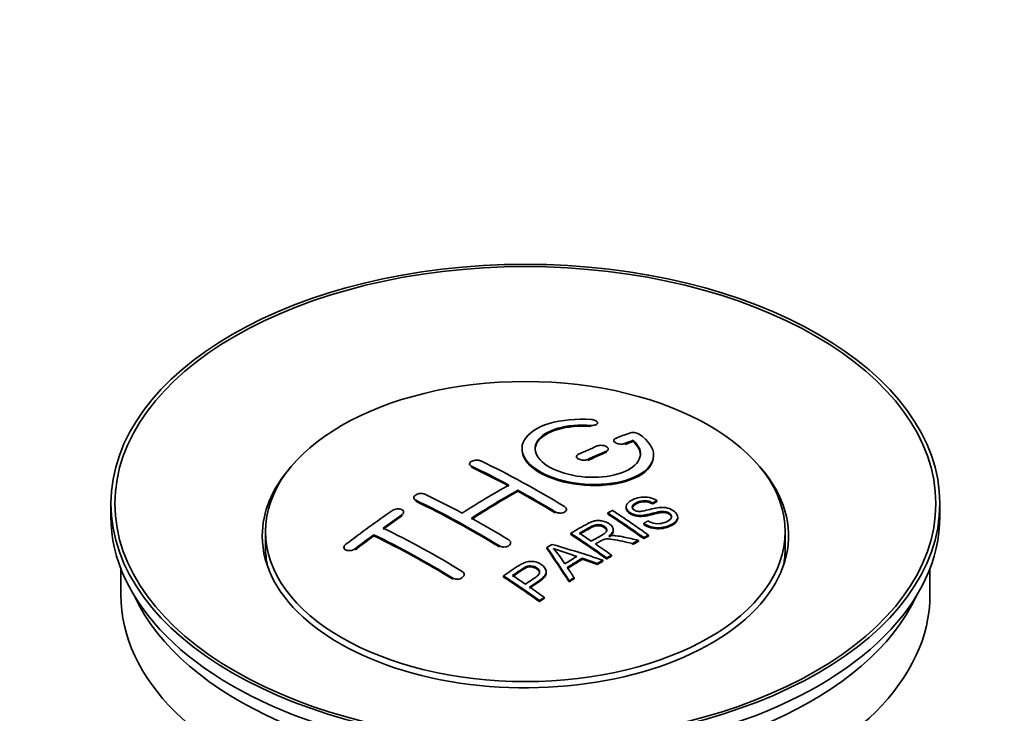
# Model space of a CAD drawing. Units: millimetres. Extents: x 0 to 1478, y 0 to 1758.
# Drawn here: x 1179 to 1253, y 123 to 175 of the extents above; entities that cross this region are included whole.
import ezdxf
from ezdxf import colors
from ezdxf.entities.mleader import LeaderData, LeaderLine
from ezdxf.math import Vec2, Vec3

# ---------------------------------------------------------------- set-up
doc = ezdxf.new("R2010")
doc.units = ezdxf.units.MM
doc.layers.add('DV6_Défaut', color=7, linetype='Continuous')
doc.layers.add('Défaut', color=7, linetype='Continuous')

# ---------------------------------------------------------------- blocks, each defined once
blk = doc.blocks.new('_DOT')
at = {"color": 0}
blk.add_line((0, 0), (-1, 0), dxfattribs=at)
at = {"color": 0, "const_width": 0.333}
blk.add_lwpolyline([(-0.1665, 0, 1), (0.1665, 0, 1)], format="xyb", close=True, dxfattribs=at)
blk = doc.blocks.new('SE5')
at = {"layer": 'DV6_Défaut', "color": 7, "linetype": 'Continuous', "lineweight": 18}
for p, q in [((1221.982, 144.582), (1221.982, 144.665)), ((1224.587, 143.208), (1224.587, 143.291)), ((1223.173, 142.626), (1223.173, 142.708)), ((1212.92, 141.484), (1212.92, 141.566)), ((1221.759, 142), (1221.759, 142.082)), ((1208.678, 138.895), (1208.678, 138.977)), ((1207.617, 137.776), (1207.617, 137.858)), ((1219.284, 138.015), (1219.284, 138.097)), ((1215.042, 135.426), (1215.042, 135.508)), ((1204.081, 135.211), (1204.081, 135.294)), ((1211.506, 132.972), (1211.506, 133.055))]:
    blk.add_line(p, q, dxfattribs=at)
at = {"layer": 'DV6_Défaut', "color": 7, "linetype": 'Continuous', "lineweight": 35}
for p, q in [((1222.509, 144.776), (1222.509, 144.859)), ((1223.734, 143.525), (1223.734, 143.442)), ((1225.205, 143.448), (1225.205, 143.531)), ((1220.905, 142.301), (1220.905, 142.218)), ((1223.32, 142.79), (1223.32, 142.873)), ((1226.759, 142.318), (1226.759, 142.401)), ((1212.774, 141.743), (1212.774, 141.661)), ((1216.456, 139.664), (1216.456, 139.746)), ((1185.516, 138.718), (1185.516, 137.738)), ((1208.531, 139.164), (1208.531, 139.082)), ((1224.672, 138.475), (1224.672, 138.393)), ((1226.692, 138.693), (1226.692, 138.775)), ((1227.015, 138.87), (1227.015, 138.953)), ((1248.516, 137.738), (1248.516, 138.718)), ((1207.763, 137.996), (1207.763, 138.078)), ((1220.138, 138.198), (1220.138, 138.28)), ((1223.273, 137.931), (1223.273, 138.013)), ((1226.007, 137.129), (1226.007, 137.211)), ((1228.598, 137.611), (1228.598, 137.694)), ((1197.266, 136.595), (1197.266, 135.371)), ((1205.496, 136.27), (1205.496, 136.353)), ((1220.459, 136.383), (1220.459, 136.464)), ((1223.694, 136.66), (1223.694, 136.742)), ((1226.371, 136.247), (1226.371, 136.329)), ((1236.766, 135.371), (1236.766, 136.595)), ((1215.895, 135.664), (1215.895, 135.746)), ((1225.15, 135.606), (1225.15, 135.688)), ((1225.602, 135.847), (1225.602, 135.929)), ((1226.009, 136.06), (1226.009, 136.143)), ((1203.228, 135.391), (1203.228, 135.308)), ((1218.658, 135.303), (1218.658, 135.384)), ((1223.555, 134.72), (1223.555, 134.802)), ((1221.345, 134.491), (1221.345, 134.573)), ((1222.49, 134.097), (1222.49, 134.18)), ((1222.902, 134.341), (1222.902, 134.424)), ((1223.194, 134.512), (1223.194, 134.594)), ((1186.266, 133.793), (1186.266, 131.778)), ((1212.36, 133.256), (1212.36, 133.339)), ((1215.357, 133.141), (1215.357, 133.223)), ((1218.603, 133.445), (1218.603, 133.527)), ((1247.766, 131.778), (1247.766, 133.793)), ((1220.342, 132.768), (1220.342, 132.851)), ((1220.725, 133.012), (1220.725, 133.095)), ((1218.092, 131.269), (1218.092, 131.351)), ((1218.453, 131.517), (1218.453, 131.599))]:
    blk.add_line(p, q, dxfattribs=at)
for centre, radius, start, end in [((1225.194, 143.179), 0.943, 60.00969, 106.81459), ((1251.105, 228.618), 98.635, 251.08497, 252.19004), ((1214.172, 130.709), 6.764, 30.44282, 42.84961)]:
    blk.add_arc(centre, radius, start, end, dxfattribs=at)
for centre, major_axis in [((1217.016, 138.718), (-31.5, 0)), ((1217.016, 138.718), (-31.2, 0)), ((1217.016, 136.595), (-19.75, 0))]:
    blk.add_ellipse(centre, major_axis=major_axis, ratio=0.57735, dxfattribs=at)
for centre, major_axis, ratio, start_param, end_param in [((1215.513, 77.238), (38.191, 66.149), 0.57735, 0.610319, 0.629859), ((1215.513, 77.238), (38.191, 66.149), 0.57735, 0.656311, 0.682673), ((1216.221, 76.83), (38.202, 66.168), 0.57735, 0.618327, 0.629903), ((1216.221, 76.83), (38.152, 66.081), 0.57735, 0.618106, 0.629698), ((1216.221, 76.83), (38.202, 66.168), 0.57735, 0.656348, 0.682702), ((1216.221, 76.83), (38.152, 66.081), 0.57735, 0.656177, 0.682567), ((1217.016, 136.269), (-20, 0), 0.57735, 5.812697, 6.283185), ((1217.016, 136.269), (-20, 0), 0.57735, 0, 3.612081), ((1217.604, 76.71), (-38.204, 66.171), 0.57735, -0.751044, -0.698591), ((1217.604, 76.71), (-38.154, 66.084), 0.57735, -0.750999, -0.698477), ((1218.311, 77.119), (-38.195, 66.156), 0.57735, -0.816502, -0.698571), ((1215.16, 77.442), (38.183, 66.136), 0.57735, 0.774495, 0.839996), ((1214.069, 74.669), (-38.149, 66.076), 0.57735, -0.750995, -0.698467), ((1215.867, 77.034), (38.197, 66.16), 0.57735, 0.774499, 0.839976), ((1215.867, 77.034), (38.147, 66.073), 0.57735, 0.774485, 0.840048), ((1217.604, 76.71), (-38.204, 66.171), 0.57735, -0.816495, -0.764137), ((1217.604, 76.71), (-38.154, 66.084), 0.57735, -0.816536, -0.764109), ((1213.362, 74.261), (-38.119, 66.023), 0.57735, -0.816564, -0.698397), ((1213.362, 74.261), (-38.068, 65.936), 0.57735, -0.816605, -0.698282), ((1217.016, 137.738), (-31.5, 0), 0.57735, 0, 3.141593), ((1211.978, 79.279), (38.04, 65.886), 0.57735, 0.879748, 0.946019), ((1212.685, 78.871), (38.083, 65.962), 0.57735, 0.87964, 0.906051), ((1212.685, 78.871), (38.033, 65.875), 0.57735, 0.879764, 0.906211), ((1219.683, 77.91), (-38.159, 66.094), 0.57735, -0.902891, -0.851981), ((1219.683, 77.91), (-38.109, 66.007), 0.57735, -0.903046, -0.852069), ((1220.045, 78.119), (-38.146, 66.071), 0.57735, -0.902932, -0.852005), ((1214.069, 74.669), (-38.149, 66.076), 0.57735, -0.816539, -0.764107), ((1212.685, 78.871), (38.083, 65.962), 0.57735, 0.919287, 0.945834), ((1212.685, 78.871), (38.033, 65.875), 0.57735, 0.919465, 0.946047), ((1209.826, 72.22), (-37.866, 65.586), 0.57735, -0.816772, -0.704441), ((1209.826, 72.22), (-37.816, 65.499), 0.57735, -0.816814, -0.704333), ((1210.533, 72.628), (-37.93, 65.697), 0.57735, -0.816719, -0.704578), ((1216.868, 76.285), (-38.206, 66.175), 0.57735, -0.902747, -0.8519), ((1216.868, 76.285), (-38.156, 66.088), 0.57735, -0.902902, -0.851987), ((1217.229, 76.494), (-38.206, 66.174), 0.57735, -0.874288, -0.857535), ((1220.606, 74.298), (38.122, 66.028), 0.57735, 0.814323, 0.821538), ((1215.483, 74.259), (-61.757, 44.823), 0.753053, -1.176203, -1.121249), ((1217.229, 76.494), (-38.206, 66.174), 0.57735, -0.902748, -0.880117), ((1223.342, 72.718), (37.943, 65.72), 0.57735, 0.743258, 0.751689), ((1223.342, 72.718), (37.893, 65.632), 0.57735, 0.743202, 0.751645), ((1217.016, 135.371), (-19.75, 0), 0.57735, 0, 0.122647), ((1216.331, 76.195), (-18.998, 74.009), 0.331719, -0.788162, -0.733629), ((1216.331, 76.195), (-18.973, 73.912), 0.331719, -0.788333, -0.733727), ((1222.218, 73.367), (38.029, 65.867), 0.57735, 0.809222, 0.826579), ((1217.016, 135.371), (-19.75, 0), 0.57735, 3.018945, 3.141593), ((1222.514, 73.196), (38.008, 65.831), 0.57735, 0.807137, 0.828517), ((1222.514, 73.196), (37.957, 65.744), 0.57735, 0.807165, 0.828574), ((1215.253, 74.093), (-60.331, 46.694), 0.745458, -1.151579, -1.135069), ((1215.253, 74.093), (-60.252, 46.632), 0.745458, -1.151716, -1.135185), ((1223.342, 72.718), (37.943, 65.72), 0.57735, 0.793583, 0.801272), ((1223.342, 72.718), (37.893, 65.632), 0.57735, 0.793596, 0.801295), ((1211.766, 73.34), (-38.025, 65.862), 0.57735, -0.903307, -0.852216), ((1212.127, 73.548), (-38.049, 65.903), 0.57735, -0.876427, -0.858164), ((1216.622, 76.264), (-19.948, 73.761), 0.346349, -0.789863, -0.773448), ((1211.766, 73.34), (-37.975, 65.775), 0.57735, -0.903464, -0.852305), ((1223.342, 72.718), (37.943, 65.719), 0.57735, 0.834184, 0.841329), ((1223.342, 72.718), (37.893, 65.632), 0.57735, 0.834248, 0.841402), ((1217.016, 131.778), (-30.75, 0), 0.57735, 0, 3.141593), ((1212.127, 73.548), (-38.049, 65.903), 0.57735, -0.903232, -0.882428), ((1217.016, 136.269), (-30.75, 0), 0.57735, 0.25974, 2.881853)]:
    blk.add_ellipse(centre, major_axis=major_axis, ratio=ratio, start_param=start_param, end_param=end_param, dxfattribs=at)
for points, knots in [([(1222.037, 145.106), (1220.9, 145.196), (1219.755, 145.089), (1217.914, 144.528), (1217.237, 144.082), (1216.637, 143.031), (1216.721, 142.441), (1217.634, 141.362), (1218.45, 140.889), (1220.483, 140.267), (1221.664, 140.128), (1223.899, 140.245), (1224.909, 140.497), (1226.35, 141.294), (1226.751, 141.82), (1226.767, 142.945), (1226.382, 143.517), (1225.666, 143.996)], [0, 0, 0, 0, 0.125, 0.125, 0.25, 0.25, 0.375, 0.375, 0.5, 0.5, 0.625, 0.625, 0.75, 0.75, 0.875, 0.875, 1, 1, 1, 1]), ([(1225.205, 143.531), (1225.659, 143.128), (1225.841, 142.675), (1225.61, 141.817), (1225.202, 141.433), (1223.942, 140.881), (1223.111, 140.725), (1221.349, 140.712), (1220.439, 140.856), (1218.921, 141.39), (1218.326, 141.775), (1217.703, 142.627), (1217.678, 143.087), (1218.204, 143.892), (1218.754, 144.233), (1220.2, 144.655), (1221.1, 144.735), (1221.982, 144.665)], [0, 0, 0, 0, 0.125, 0.125, 0.25, 0.25, 0.375, 0.375, 0.5, 0.5, 0.625, 0.625, 0.75, 0.75, 0.875, 0.875, 1, 1, 1, 1]), ([(1217.761, 142.829), (1217.761, 143.028), (1217.821, 143.224), (1218.204, 143.809), (1218.754, 144.151), (1220.2, 144.572), (1221.1, 144.652), (1221.982, 144.582)], [0, 0, 0, 0, 0.185958, 0.185958, 0.592979, 0.592979, 1, 1, 1, 1]), ([(1221.982, 144.665), (1222.037, 144.661), (1222.094, 144.661), (1222.147, 144.664), (1222.201, 144.668), (1222.252, 144.677), (1222.297, 144.688), (1222.343, 144.7), (1222.384, 144.716), (1222.416, 144.734), (1222.449, 144.753), (1222.474, 144.775), (1222.49, 144.798), (1222.506, 144.821), (1222.512, 144.847), (1222.508, 144.872), (1222.505, 144.898), (1222.491, 144.924), (1222.469, 144.948), (1222.447, 144.973), (1222.415, 144.996), (1222.377, 145.017), (1222.339, 145.037), (1222.293, 145.055), (1222.244, 145.069), (1222.195, 145.083), (1222.141, 145.094), (1222.086, 145.101), (1222.07, 145.103), (1222.054, 145.105), (1222.037, 145.106)], [0, 0, 0, 0, 0.106345, 0.106345, 0.106345, 0.212802, 0.212802, 0.212802, 0.320388, 0.320388, 0.320388, 0.429459, 0.429459, 0.429459, 0.53931, 0.53931, 0.53931, 0.648865, 0.648865, 0.648865, 0.75716, 0.75716, 0.75716, 0.86381, 0.86381, 0.86381, 0.969178, 0.969178, 0.969178, 1, 1, 1, 1]), ([(1223.173, 142.708), (1223.213, 142.725), (1223.247, 142.746), (1223.271, 142.77), (1223.295, 142.793), (1223.311, 142.82), (1223.317, 142.847), (1223.323, 142.874), (1223.319, 142.903), (1223.306, 142.93), (1223.293, 142.958), (1223.27, 142.985), (1223.24, 143.01), (1223.209, 143.035), (1223.17, 143.059), (1223.126, 143.078), (1223.082, 143.097), (1223.032, 143.114), (1222.979, 143.126), (1222.927, 143.138), (1222.871, 143.146), (1222.815, 143.149), (1222.76, 143.152), (1222.703, 143.151), (1222.651, 143.145), (1222.599, 143.139), (1222.549, 143.128), (1222.505, 143.114), (1222.492, 143.109), (1222.479, 143.104), (1222.466, 143.099)], [0, 0, 0, 0, 0.108609, 0.108609, 0.108609, 0.217357, 0.217357, 0.217357, 0.325874, 0.325874, 0.325874, 0.433612, 0.433612, 0.433612, 0.540434, 0.540434, 0.540434, 0.64661, 0.64661, 0.64661, 0.752687, 0.752687, 0.752687, 0.859246, 0.859246, 0.859246, 0.966661, 0.966661, 0.966661, 1, 1, 1, 1]), ([(1223.88, 143.682), (1223.84, 143.666), (1223.807, 143.646), (1223.783, 143.623), (1223.758, 143.601), (1223.742, 143.576), (1223.737, 143.549), (1223.731, 143.523), (1223.735, 143.495), (1223.748, 143.468), (1223.761, 143.441), (1223.784, 143.414), (1223.815, 143.389), (1223.846, 143.365), (1223.885, 143.342), (1223.929, 143.322), (1223.973, 143.303), (1224.023, 143.286), (1224.075, 143.274), (1224.128, 143.261), (1224.184, 143.253), (1224.239, 143.249), (1224.294, 143.245), (1224.35, 143.245), (1224.402, 143.25), (1224.455, 143.255), (1224.505, 143.264), (1224.548, 143.277), (1224.562, 143.281), (1224.575, 143.286), (1224.587, 143.291)], [0, 0, 0, 0, 0.109174, 0.109174, 0.109174, 0.218497, 0.218497, 0.218497, 0.327426, 0.327426, 0.327426, 0.435186, 0.435186, 0.435186, 0.541638, 0.541638, 0.541638, 0.647225, 0.647225, 0.647225, 0.752751, 0.752751, 0.752751, 0.859028, 0.859028, 0.859028, 0.966552, 0.966552, 0.966552, 1, 1, 1, 1]), ([(1216.761, 142.828), (1216.762, 142.49), (1216.901, 142.145), (1217.634, 141.28), (1218.45, 140.807), (1220.483, 140.185), (1221.664, 140.046), (1223.899, 140.163), (1224.909, 140.415), (1226.35, 141.211), (1226.751, 141.738), (1226.759, 142.306), (1226.759, 142.312), (1226.759, 142.318)], [0, 0, 0, 0, 0.131021, 0.131021, 0.347684, 0.347684, 0.564347, 0.564347, 0.78101, 0.78101, 0.997673, 0.997673, 1, 1, 1, 1]), ([(1221.052, 142.473), (1221.012, 142.454), (1220.979, 142.432), (1220.955, 142.408), (1220.93, 142.383), (1220.914, 142.356), (1220.908, 142.328), (1220.902, 142.3), (1220.906, 142.27), (1220.919, 142.242), (1220.932, 142.214), (1220.954, 142.186), (1220.985, 142.161), (1221.015, 142.135), (1221.054, 142.112), (1221.098, 142.093), (1221.142, 142.073), (1221.192, 142.057), (1221.245, 142.045), (1221.298, 142.034), (1221.354, 142.027), (1221.41, 142.024), (1221.465, 142.022), (1221.522, 142.024), (1221.574, 142.031), (1221.627, 142.038), (1221.677, 142.05), (1221.72, 142.066), (1221.734, 142.071), (1221.747, 142.076), (1221.759, 142.082)], [0, 0, 0, 0, 0.108146, 0.108146, 0.108146, 0.216425, 0.216425, 0.216425, 0.324589, 0.324589, 0.324589, 0.432285, 0.432285, 0.432285, 0.53939, 0.53939, 0.53939, 0.646047, 0.646047, 0.646047, 0.752591, 0.752591, 0.752591, 0.8594, 0.8594, 0.8594, 0.966741, 0.966741, 0.966741, 1, 1, 1, 1]), ([(1212.92, 141.566), (1212.881, 141.585), (1212.847, 141.608), (1212.823, 141.633), (1212.799, 141.659), (1212.783, 141.687), (1212.777, 141.715), (1212.771, 141.744), (1212.774, 141.774), (1212.787, 141.803), (1212.8, 141.832), (1212.822, 141.86), (1212.852, 141.886), (1212.883, 141.911), (1212.921, 141.935), (1212.965, 141.954), (1213.009, 141.974), (1213.06, 141.99), (1213.112, 142.001), (1213.165, 142.013), (1213.222, 142.02), (1213.277, 142.022), (1213.333, 142.024), (1213.39, 142.021), (1213.442, 142.013), (1213.495, 142.006), (1213.545, 141.993), (1213.588, 141.977), (1213.602, 141.972), (1213.615, 141.966), (1213.627, 141.96)], [0, 0, 0, 0, 0.107899, 0.107899, 0.107899, 0.215929, 0.215929, 0.215929, 0.323875, 0.323875, 0.323875, 0.431486, 0.431486, 0.431486, 0.538676, 0.538676, 0.538676, 0.645549, 0.645549, 0.645549, 0.752343, 0.752343, 0.752343, 0.859331, 0.859331, 0.859331, 0.966701, 0.966701, 0.966701, 1, 1, 1, 1]), ([(1208.678, 138.977), (1208.638, 138.996), (1208.605, 139.019), (1208.581, 139.046), (1208.556, 139.072), (1208.54, 139.102), (1208.534, 139.132), (1208.528, 139.163), (1208.531, 139.196), (1208.544, 139.227), (1208.556, 139.259), (1208.578, 139.291), (1208.608, 139.32), (1208.637, 139.349), (1208.675, 139.376), (1208.719, 139.399), (1208.762, 139.423), (1208.812, 139.442), (1208.865, 139.457), (1208.918, 139.472), (1208.974, 139.483), (1209.03, 139.488), (1209.086, 139.492), (1209.143, 139.492), (1209.196, 139.486), (1209.249, 139.48), (1209.3, 139.469), (1209.344, 139.453), (1209.358, 139.447), (1209.372, 139.442), (1209.385, 139.436)], [0, 0, 0, 0, 0.107142, 0.107142, 0.107142, 0.214439, 0.214439, 0.214439, 0.321322, 0.321322, 0.321322, 0.427866, 0.427866, 0.427866, 0.534455, 0.534455, 0.534455, 0.641451, 0.641451, 0.641451, 0.74904, 0.74904, 0.74904, 0.857152, 0.857152, 0.857152, 0.965487, 0.965487, 0.965487, 1, 1, 1, 1]), ([(1226.317, 137.401), (1226.486, 137.306), (1226.682, 137.223), (1227.112, 137.175), (1227.317, 137.202), (1227.675, 137.3), (1227.829, 137.371), (1228.073, 137.552), (1228.162, 137.668), (1228.092, 137.923), (1227.931, 138.053), (1227.511, 138.154), (1227.299, 138.123), (1226.737, 138.005), (1226.389, 137.883), (1225.788, 137.816), (1225.564, 137.822), (1225.153, 137.925), (1224.97, 138.021), (1224.727, 138.247), (1224.663, 138.379), (1224.683, 138.624), (1224.764, 138.735), (1225.098, 139.02), (1225.429, 139.159), (1226.229, 139.255), (1226.699, 139.152), (1227.015, 138.953)], [0, 0, 0, 0, 0.0625, 0.0625, 0.125, 0.125, 0.1875, 0.1875, 0.25, 0.25, 0.3125, 0.3125, 0.375, 0.375, 0.5, 0.5, 0.5625, 0.5625, 0.625, 0.625, 0.6875, 0.6875, 0.75, 0.75, 0.875, 0.875, 1, 1, 1, 1]), ([(1219.991, 138.491), (1220.031, 138.467), (1220.064, 138.438), (1220.088, 138.408), (1220.113, 138.378), (1220.128, 138.345), (1220.135, 138.312), (1220.141, 138.28), (1220.138, 138.246), (1220.125, 138.215), (1220.112, 138.183), (1220.09, 138.153), (1220.06, 138.126), (1220.031, 138.099), (1219.992, 138.075), (1219.948, 138.056), (1219.904, 138.037), (1219.854, 138.022), (1219.801, 138.013), (1219.748, 138.003), (1219.692, 138), (1219.636, 138.001), (1219.58, 138.003), (1219.523, 138.01), (1219.47, 138.023), (1219.417, 138.035), (1219.367, 138.053), (1219.324, 138.075), (1219.31, 138.082), (1219.297, 138.089), (1219.284, 138.097)], [0, 0, 0, 0, 0.107295, 0.107295, 0.107295, 0.21472, 0.21472, 0.21472, 0.322097, 0.322097, 0.322097, 0.429424, 0.429424, 0.429424, 0.536743, 0.536743, 0.536743, 0.644097, 0.644097, 0.644097, 0.751515, 0.751515, 0.751515, 0.858997, 0.858997, 0.858997, 0.966516, 0.966516, 0.966516, 1, 1, 1, 1]), ([(1226.692, 138.775), (1226.524, 138.869), (1226.313, 138.942), (1225.887, 138.956), (1225.7, 138.9), (1225.388, 138.761), (1225.24, 138.679), (1225.104, 138.454), (1225.156, 138.308), (1225.402, 138.165), (1225.51, 138.133), (1225.724, 138.117), (1225.826, 138.134), (1226.116, 138.185), (1226.297, 138.235), (1226.844, 138.375), (1227.233, 138.477), (1228.079, 138.354), (1228.462, 138.109), (1228.667, 137.599), (1228.497, 137.356), (1227.952, 137.033), (1227.598, 136.905), (1226.774, 136.875), (1226.319, 137.004), (1226.007, 137.211)], [0, 0, 0, 0, 0.0625, 0.0625, 0.125, 0.125, 0.1875, 0.1875, 0.25, 0.25, 0.28125, 0.28125, 0.3125, 0.3125, 0.375, 0.375, 0.5, 0.5, 0.625, 0.625, 0.75, 0.75, 0.875, 0.875, 1, 1, 1, 1]), ([(1226.692, 138.693), (1226.524, 138.787), (1226.313, 138.86), (1225.887, 138.874), (1225.7, 138.818), (1225.388, 138.679), (1225.24, 138.597), (1225.151, 138.45), (1225.142, 138.413), (1225.143, 138.375)], [0, 0, 0, 0, 0.3026424, 0.3026424, 0.6052848, 0.6052848, 0.9079273, 0.9079273, 1, 1, 1, 1]), ([(1207.617, 137.858), (1207.656, 137.885), (1207.689, 137.916), (1207.714, 137.947), (1207.738, 137.979), (1207.754, 138.013), (1207.76, 138.046), (1207.766, 138.079), (1207.763, 138.112), (1207.751, 138.142), (1207.739, 138.172), (1207.717, 138.201), (1207.688, 138.225), (1207.658, 138.249), (1207.621, 138.27), (1207.578, 138.286), (1207.534, 138.302), (1207.484, 138.313), (1207.432, 138.318), (1207.379, 138.323), (1207.322, 138.323), (1207.266, 138.318), (1207.21, 138.312), (1207.153, 138.3), (1207.099, 138.284), (1207.046, 138.268), (1206.995, 138.246), (1206.951, 138.221), (1206.937, 138.213), (1206.923, 138.204), (1206.91, 138.195)], [0, 0, 0, 0, 0.106753, 0.106753, 0.106753, 0.213671, 0.213671, 0.213671, 0.320065, 0.320065, 0.320065, 0.426171, 0.426171, 0.426171, 0.532562, 0.532562, 0.532562, 0.639684, 0.639684, 0.639684, 0.747671, 0.747671, 0.747671, 0.856287, 0.856287, 0.856287, 0.96501, 0.96501, 0.96501, 1, 1, 1, 1]), ([(1228.135, 137.658), (1228.135, 137.676), (1228.132, 137.694), (1228.092, 137.84), (1227.931, 137.971), (1227.511, 138.072), (1227.299, 138.041), (1226.737, 137.922), (1226.389, 137.801), (1225.788, 137.734), (1225.564, 137.74), (1225.153, 137.843), (1224.97, 137.939), (1224.735, 138.157), (1224.672, 138.278), (1224.672, 138.394)], [0, 0, 0, 0, 0.020465, 0.020465, 0.161809, 0.161809, 0.303153, 0.303153, 0.585841, 0.585841, 0.727185, 0.727185, 0.868529, 0.868529, 1, 1, 1, 1]), ([(1220.459, 136.464), (1220.894, 136.717), (1221.319, 136.972), (1221.767, 137.204), (1221.881, 137.263), (1222.001, 137.318), (1222.132, 137.362), (1222.222, 137.393), (1222.319, 137.417), (1222.423, 137.428), (1222.527, 137.439), (1222.639, 137.436), (1222.746, 137.422), (1222.866, 137.406), (1222.985, 137.377), (1223.093, 137.338), (1223.202, 137.299), (1223.303, 137.248), (1223.389, 137.191), (1223.478, 137.131), (1223.555, 137.063), (1223.608, 136.991), (1223.658, 136.921), (1223.686, 136.846), (1223.693, 136.773), (1223.698, 136.707), (1223.684, 136.642), (1223.655, 136.581), (1223.613, 136.492), (1223.539, 136.41), (1223.453, 136.336), (1223.425, 136.312), (1223.396, 136.288), (1223.365, 136.265)], [0, 0, 0, 0, 0.342367, 0.342367, 0.342367, 0.429636, 0.429636, 0.429636, 0.489631, 0.489631, 0.489631, 0.550431, 0.550431, 0.550431, 0.618335, 0.618335, 0.618335, 0.686568, 0.686568, 0.686568, 0.757145, 0.757145, 0.757145, 0.82455, 0.82455, 0.82455, 0.884309, 0.884309, 0.884309, 0.97195, 0.97195, 0.97195, 1, 1, 1, 1]), ([(1222.026, 135.868), (1222.315, 136.033), (1222.614, 136.189), (1222.89, 136.357), (1222.969, 136.405), (1223.044, 136.456), (1223.103, 136.514), (1223.141, 136.551), (1223.172, 136.593), (1223.189, 136.636), (1223.203, 136.672), (1223.208, 136.71), (1223.201, 136.748), (1223.195, 136.786), (1223.178, 136.824), (1223.154, 136.86), (1223.127, 136.9), (1223.089, 136.939), (1223.042, 136.973), (1222.996, 137.008), (1222.94, 137.039), (1222.879, 137.063), (1222.816, 137.088), (1222.745, 137.106), (1222.673, 137.116), (1222.611, 137.124), (1222.547, 137.126), (1222.486, 137.122), (1222.422, 137.118), (1222.36, 137.106), (1222.302, 137.091), (1222.189, 137.06), (1222.088, 137.015), (1221.997, 136.965), (1221.705, 136.805), (1221.415, 136.64), (1221.124, 136.473)], [0, 0, 0, 0, 0.254173, 0.254173, 0.254173, 0.326818, 0.326818, 0.326818, 0.373831, 0.373831, 0.373831, 0.41241, 0.41241, 0.41241, 0.45084, 0.45084, 0.45084, 0.494322, 0.494322, 0.494322, 0.538141, 0.538141, 0.538141, 0.5837, 0.5837, 0.5837, 0.62279, 0.62279, 0.62279, 0.663667, 0.663667, 0.663667, 0.744083, 0.744083, 0.744083, 1, 1, 1, 1]), ([(1223.204, 136.633), (1223.204, 136.644), (1223.203, 136.655), (1223.201, 136.666), (1223.195, 136.704), (1223.178, 136.742), (1223.154, 136.778), (1223.127, 136.818), (1223.089, 136.857), (1223.042, 136.891), (1222.996, 136.926), (1222.94, 136.957), (1222.879, 136.981), (1222.816, 137.006), (1222.745, 137.024), (1222.673, 137.034), (1222.611, 137.042), (1222.547, 137.044), (1222.486, 137.04), (1222.422, 137.036), (1222.36, 137.024), (1222.302, 137.009), (1222.189, 136.979), (1222.088, 136.933), (1221.997, 136.883), (1221.705, 136.723), (1221.415, 136.558), (1221.124, 136.391)], [0, 0, 0, 0, 0.018831, 0.018831, 0.018831, 0.083003, 0.083003, 0.083003, 0.155608, 0.155608, 0.155608, 0.22878, 0.22878, 0.22878, 0.304856, 0.304856, 0.304856, 0.370129, 0.370129, 0.370129, 0.438387, 0.438387, 0.438387, 0.572666, 0.572666, 0.572666, 1, 1, 1, 1]), ([(1228.595, 137.611), (1228.59, 137.417), (1228.439, 137.239), (1227.952, 136.951), (1227.598, 136.823), (1226.774, 136.792), (1226.319, 136.922), (1226.007, 137.129)], [0, 0, 0, 0, 0.282441, 0.282441, 0.641221, 0.641221, 1, 1, 1, 1]), ([(1223.694, 136.66), (1223.694, 136.605), (1223.68, 136.551), (1223.655, 136.499), (1223.613, 136.41), (1223.539, 136.328), (1223.453, 136.254), (1223.425, 136.229), (1223.396, 136.206), (1223.365, 136.183)], [0, 0, 0, 0, 0.3040212, 0.3040212, 0.3040212, 0.8312679, 0.8312679, 0.8312679, 1, 1, 1, 1]), ([(1223.365, 136.265), (1223.456, 136.279), (1223.547, 136.29), (1223.733, 136.295), (1223.83, 136.287), (1224.116, 136.256), (1224.303, 136.219), (1224.861, 136.1), (1225.231, 136.015), (1225.602, 135.929)], [0, 0, 0, 0, 0.125, 0.125, 0.25, 0.25, 0.5, 0.5, 1, 1, 1, 1]), ([(1203.374, 135.63), (1203.335, 135.6), (1203.302, 135.567), (1203.277, 135.532), (1203.253, 135.497), (1203.237, 135.46), (1203.231, 135.424), (1203.225, 135.389), (1203.228, 135.354), (1203.241, 135.322), (1203.253, 135.291), (1203.275, 135.261), (1203.304, 135.237), (1203.333, 135.212), (1203.371, 135.191), (1203.413, 135.176), (1203.456, 135.161), (1203.506, 135.15), (1203.557, 135.146), (1203.61, 135.142), (1203.666, 135.144), (1203.722, 135.152), (1203.778, 135.159), (1203.835, 135.173), (1203.888, 135.192), (1203.942, 135.211), (1203.994, 135.236), (1204.038, 135.264), (1204.053, 135.274), (1204.068, 135.284), (1204.081, 135.294)], [0, 0, 0, 0, 0.107463, 0.107463, 0.107463, 0.215143, 0.215143, 0.215143, 0.321522, 0.321522, 0.321522, 0.426592, 0.426592, 0.426592, 0.531395, 0.531395, 0.531395, 0.637057, 0.637057, 0.637057, 0.744336, 0.744336, 0.744336, 0.853318, 0.853318, 0.853318, 0.963351, 0.963351, 0.963351, 1, 1, 1, 1]), ([(1215.749, 135.966), (1215.788, 135.942), (1215.821, 135.913), (1215.846, 135.882), (1215.87, 135.85), (1215.886, 135.816), (1215.892, 135.781), (1215.898, 135.746), (1215.895, 135.71), (1215.882, 135.675), (1215.87, 135.64), (1215.848, 135.606), (1215.818, 135.576), (1215.788, 135.546), (1215.749, 135.518), (1215.705, 135.495), (1215.661, 135.472), (1215.61, 135.454), (1215.557, 135.442), (1215.504, 135.429), (1215.447, 135.423), (1215.391, 135.422), (1215.335, 135.421), (1215.279, 135.427), (1215.226, 135.438), (1215.174, 135.449), (1215.124, 135.465), (1215.08, 135.487), (1215.067, 135.493), (1215.054, 135.501), (1215.042, 135.508)], [0, 0, 0, 0, 0.107253, 0.107253, 0.107253, 0.214619, 0.214619, 0.214619, 0.322167, 0.322167, 0.322167, 0.429909, 0.429909, 0.429909, 0.537703, 0.537703, 0.537703, 0.645384, 0.645384, 0.645384, 0.752836, 0.752836, 0.752836, 0.860044, 0.860044, 0.860044, 0.9671, 0.9671, 0.9671, 1, 1, 1, 1]), ([(1225.15, 135.688), (1224.898, 135.745), (1224.645, 135.801), (1224.14, 135.911), (1223.887, 135.966), (1223.566, 136.015), (1223.501, 136.024), (1223.372, 136.037), (1223.307, 136.041), (1223.113, 136.037), (1222.991, 136.011), (1222.845, 135.94), (1222.799, 135.914), (1222.707, 135.863), (1222.569, 135.785), (1222.431, 135.706), (1222.339, 135.654)], [0, 0, 0, 0, 0.25, 0.25, 0.5, 0.5, 0.5625, 0.5625, 0.625, 0.625, 0.75, 0.75, 0.8125, 0.8125, 0.875, 1, 1, 1, 1]), ([(1215.357, 133.223), (1215.753, 133.497), (1216.138, 133.773), (1216.755, 134.155), (1216.986, 134.276), (1217.534, 134.354), (1217.83, 134.299), (1218.291, 134.083), (1218.471, 133.925), (1218.634, 133.568), (1218.598, 133.371), (1218.328, 133.048), (1218.129, 132.913), (1217.735, 132.649), (1217.538, 132.515), (1217.34, 132.381)], [0, 0, 0, 0, 0.25, 0.25, 0.375, 0.375, 0.5, 0.5, 0.625, 0.625, 0.75, 0.75, 0.875, 0.875, 1, 1, 1, 1]), ([(1217.019, 132.601), (1217.273, 132.774), (1217.534, 132.941), (1217.78, 133.115), (1217.869, 133.179), (1217.952, 133.247), (1218.013, 133.324), (1218.046, 133.365), (1218.073, 133.409), (1218.086, 133.455), (1218.099, 133.501), (1218.098, 133.55), (1218.084, 133.597), (1218.072, 133.638), (1218.05, 133.678), (1218.02, 133.715), (1217.975, 133.769), (1217.915, 133.818), (1217.847, 133.86), (1217.788, 133.897), (1217.719, 133.929), (1217.645, 133.952), (1217.57, 133.974), (1217.486, 133.987), (1217.404, 133.989), (1217.333, 133.991), (1217.26, 133.983), (1217.194, 133.968), (1217.134, 133.953), (1217.078, 133.932), (1217.028, 133.907), (1216.807, 133.796), (1216.623, 133.655), (1216.427, 133.523), (1216.298, 133.436), (1216.169, 133.348), (1216.04, 133.26)], [0, 0, 0, 0, 0.231765, 0.231765, 0.231765, 0.316277, 0.316277, 0.316277, 0.361783, 0.361783, 0.361783, 0.408006, 0.408006, 0.408006, 0.448771, 0.448771, 0.448771, 0.50874, 0.50874, 0.50874, 0.561715, 0.561715, 0.561715, 0.615279, 0.615279, 0.615279, 0.661556, 0.661556, 0.661556, 0.702535, 0.702535, 0.702535, 0.881689, 0.881689, 0.881689, 1, 1, 1, 1]), ([(1211.506, 133.055), (1211.545, 133.031), (1211.592, 133.011), (1211.642, 132.998), (1211.692, 132.984), (1211.746, 132.977), (1211.801, 132.975), (1211.856, 132.974), (1211.913, 132.979), (1211.967, 132.99), (1212.022, 133.001), (1212.075, 133.019), (1212.122, 133.041), (1212.17, 133.063), (1212.213, 133.091), (1212.248, 133.122), (1212.284, 133.153), (1212.312, 133.189), (1212.331, 133.225), (1212.35, 133.262), (1212.36, 133.301), (1212.36, 133.339), (1212.36, 133.376), (1212.35, 133.414), (1212.331, 133.449), (1212.312, 133.483), (1212.284, 133.515), (1212.249, 133.543), (1212.238, 133.551), (1212.226, 133.559), (1212.213, 133.567)], [0, 0, 0, 0, 0.105971, 0.105971, 0.105971, 0.212063, 0.212063, 0.212063, 0.318272, 0.318272, 0.318272, 0.425145, 0.425145, 0.425145, 0.532921, 0.532921, 0.532921, 0.641453, 0.641453, 0.641453, 0.750258, 0.750258, 0.750258, 0.858724, 0.858724, 0.858724, 0.966387, 0.966387, 0.966387, 1, 1, 1, 1]), ([(1218.095, 133.439), (1218.095, 133.465), (1218.092, 133.49), (1218.084, 133.515), (1218.072, 133.556), (1218.05, 133.596), (1218.02, 133.633), (1217.975, 133.687), (1217.915, 133.736), (1217.847, 133.778), (1217.788, 133.815), (1217.719, 133.847), (1217.645, 133.87), (1217.57, 133.892), (1217.486, 133.905), (1217.404, 133.907), (1217.333, 133.909), (1217.26, 133.901), (1217.194, 133.886), (1217.134, 133.871), (1217.078, 133.85), (1217.028, 133.825), (1216.807, 133.713), (1216.623, 133.573), (1216.427, 133.441), (1216.298, 133.353), (1216.169, 133.266), (1216.04, 133.177)], [0, 0, 0, 0, 0.03974, 0.03974, 0.03974, 0.105866, 0.105866, 0.105866, 0.203143, 0.203143, 0.203143, 0.28907, 0.28907, 0.28907, 0.375953, 0.375953, 0.375953, 0.451015, 0.451015, 0.451015, 0.517486, 0.517486, 0.517486, 0.808081, 0.808081, 0.808081, 1, 1, 1, 1]), ([(1218.595, 133.445), (1218.59, 133.334), (1218.544, 133.224), (1218.328, 132.965), (1218.129, 132.831), (1217.735, 132.566), (1217.538, 132.433), (1217.34, 132.298)], [0, 0, 0, 0, 0.230896, 0.230896, 0.615448, 0.615448, 1, 1, 1, 1])]:
    blk.add_open_spline(points, degree=3, knots=knots, dxfattribs=at)
for points, degree in [([(1225.205, 143.448), (1225.57, 143.124), (1225.759, 142.767), (1225.759, 142.417)], 3), ([(1227.015, 138.953), (1226.854, 138.865), (1226.692, 138.775)], 2), ([(1227.015, 138.87), (1226.854, 138.782), (1226.692, 138.693)], 2), ([(1223.273, 138.013), (1223.454, 138.108), (1223.635, 138.2)], 2), ([(1226.007, 137.211), (1226.162, 137.307), (1226.317, 137.401)], 2), ([(1226.371, 136.329), (1226.19, 136.237), (1226.009, 136.143)], 2), ([(1226.371, 136.247), (1226.19, 136.154), (1226.009, 136.06)], 2), ([(1223.555, 134.802), (1223.375, 134.699), (1223.194, 134.594)], 2), ([(1223.555, 134.72), (1223.375, 134.617), (1223.194, 134.512)], 2), ([(1218.453, 131.599), (1218.273, 131.476), (1218.092, 131.351)], 2), ([(1218.453, 131.517), (1218.273, 131.394), (1218.092, 131.269)], 2)]:
    blk.add_open_spline(points, degree=degree, dxfattribs=at)

msp = doc.modelspace()

# ---------------------------------------------------------------- block references
at = {"layer": 'Défaut'}
msp.add_blockref('SE5', (0, 0), dxfattribs=at)

# ---------------------------------------------------------------- leaders
at = {"layer": 'Défaut', "color": 7, "linetype": 'Continuous', "lineweight": 18}
ml = msp.add_multileader_mtext('Standard', dxfattribs=at)
ml.set_content('{\\pxsm0.9;\\fSolid Edge ISO|b1||i0||c0|p34;\\W1.;26/03/2021\\P}', color=256)
ml.set_leader_properties()
ml.set_arrow_properties(name='DOT')
ml.build(insert=Vec2(0, 0))
ml.multileader.update_dxf_attribs({"leader_type": 0, "dogleg_length": 0, "arrow_head_size": 12})
ctx = ml.context
ctx.base_point, ctx.char_height, ctx.arrow_head_size, ctx.landing_gap_size = Vec3(1390.407, 1750.708), 12, 12, 4.2
notes = []
notes.append((ctx, [(0, (0, 0, 0), (0, 0), (1, 0), 1, [])]))
ctx.mtext.insert = Vec3(1392.407, 1756.828)
for ctx, leaders in notes:
    for number, flags, end, landing, length, lines in leaders:
        leader = LeaderData()
        leader.index, (leader.has_last_leader_line, leader.has_dogleg_vector, leader.attachment_direction) = number, flags
        leader.last_leader_point, leader.dogleg_vector, leader.dogleg_length = Vec3(end), Vec3(landing), length
        for number, points, colour, breaks in lines:
            line = LeaderLine()
            line.index, line.vertices, line.color, line.breaks = number, Vec3.list(points), colors.encode_raw_color(colour), breaks
            leader.lines.append(line)
        ctx.leaders.append(leader)

doc.saveas('drawing.dxf')
